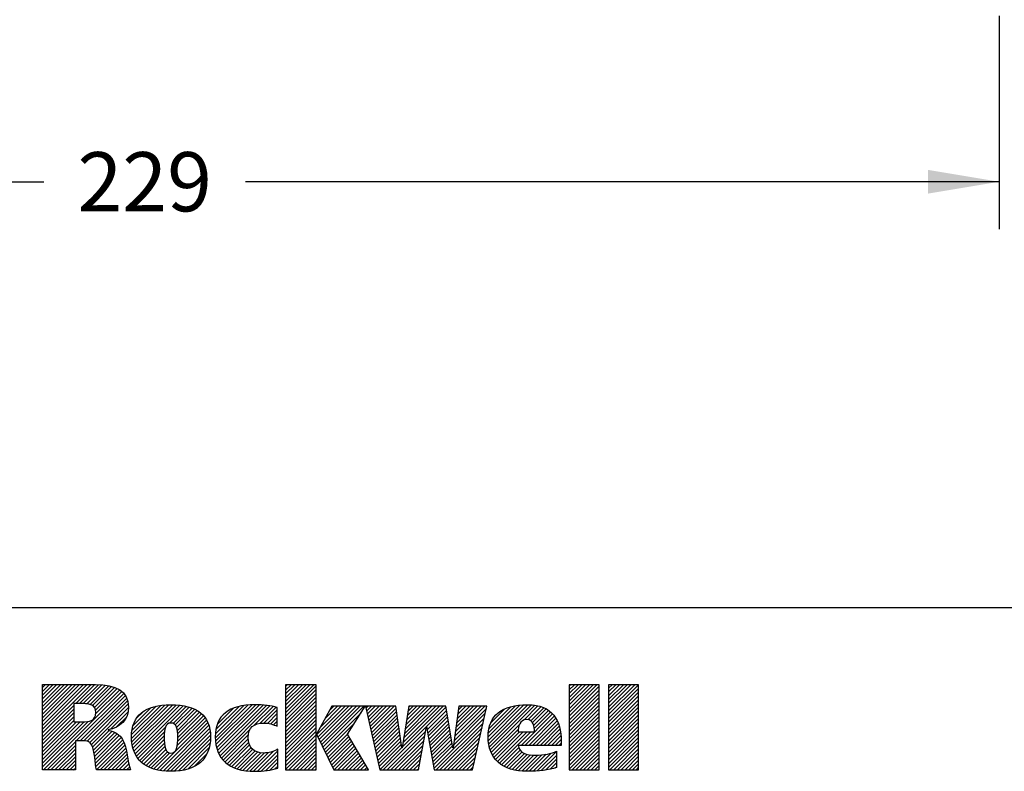
# Paper-space layout '10006066326_1' of a CAD drawing. Units: inches. Extents: x 0 to 17, y 0 to 11.
# Drawn here: x 10.7 to 13.3, y 1.8 to 3.7 of the extents above; entities that cross this region are included whole.
import ezdxf

# ---------------------------------------------------------------- set-up
doc = ezdxf.new("R2010")
doc.units = ezdxf.units.IN
doc.header["$LTSCALE"] = 0.935
doc.header["$MEASUREMENT"] = 0
doc.layers.get('0').update_dxf_attribs({"linetype": 'CONTINUOUS'})
doc.styles.get("Standard").update_dxf_attribs({"font": 'txt', "width": 0.8})
doc.dimstyles.new('DIMSTYLE_2', dxfattribs={"dimtxt": 0.15625, "dimasz": 0.1875, "dimexe": 0.125, "dimexo": 0.0625, "dimgap": 0.078125, "dimtad": 0, "dimtih": 1, "dimtoh": 1, "dimdec": 0, "dimlfac": 2, "dimzin": 0, "dimdsep": 46, "dimtxsty": 'STANDARD', "dimblk": '_FILLED', "dimblk1": '_FILLED', "dimblk2": '_FILLED', "dimcen": 0.09, "dimadec": 0, "dimazin": 0, "dimtp": 0.05, "dimtm": 0.05, "dimtfac": 1, "dimtdec": 0, "dimtofl": 0, "dimtmove": 0, "dimatfit": 3, "dimldrblk": '_FILLED', "dimfxl": 1, "dimtolj": 1, "dimtzin": 0, "dimarcsym": 0})

# ---------------------------------------------------------------- blocks, each defined once
blk = doc.blocks.new('RA_LOGO_BL0', base_point=(11.3182, 1.7344))
at = {"color": 2, "linetype": 'CONTINUOUS'}
for p, q in [((10.8072, 1.8568), (10.9348, 1.9844)), ((10.8072, 1.8668), (10.9248, 1.9844)), ((10.8072, 1.8767), (10.9148, 1.9844)), ((10.8072, 1.8867), (10.9049, 1.9844)), ((10.8072, 1.8967), (10.8949, 1.9844)), ((10.8072, 1.9066), (10.8849, 1.9844)), ((10.8072, 1.9166), (10.875, 1.9844)), ((10.8072, 1.9265), (10.865, 1.9844)), ((10.8072, 1.9365), (10.8551, 1.9844)), ((10.8072, 1.9465), (10.8451, 1.9844)), ((10.8072, 1.9564), (10.8351, 1.9844)), ((10.8072, 1.9664), (10.8252, 1.9844)), ((10.8072, 1.9764), (10.8152, 1.9844)), ((10.8944, 1.9341), (10.9447, 1.9844)), ((10.9044, 1.9341), (10.9545, 1.9842)), ((10.9143, 1.9341), (10.9637, 1.9834)), ((10.9238, 1.9336), (10.9727, 1.9825)), ((10.9322, 1.932), (10.9814, 1.9813)), ((10.939, 1.9288), (10.9893, 1.9792)), ((10.9439, 1.9238), (10.9972, 1.9771)), ((11.4479, 1.9098), (11.5224, 1.9842)), ((11.4479, 1.9197), (11.5124, 1.9842)), ((11.4479, 1.9297), (11.5024, 1.9842)), ((11.4479, 1.9397), (11.4925, 1.9842)), ((11.4479, 1.9496), (11.4825, 1.9842)), ((11.4479, 1.9596), (11.4725, 1.9842)), ((11.4479, 1.9696), (11.4626, 1.9842)), ((11.4479, 1.9795), (11.4526, 1.9842)), ((11.4479, 1.8998), (11.5291, 1.981)), ((12.196, 1.9107), (12.2695, 1.9842)), ((12.196, 1.9207), (12.2596, 1.9842)), ((12.196, 1.9306), (12.2496, 1.9842)), ((12.196, 1.9406), (12.2396, 1.9842)), ((12.196, 1.9506), (12.2297, 1.9842)), ((12.196, 1.9605), (12.2197, 1.9842)), ((12.196, 1.9705), (12.2098, 1.9842)), ((12.196, 1.9804), (12.1998, 1.9842)), ((12.196, 1.9007), (12.2753, 1.98)), ((12.3001, 1.9052), (12.3791, 1.9842)), ((12.3001, 1.9152), (12.3691, 1.9842)), ((12.3001, 1.9252), (12.3592, 1.9842)), ((12.3001, 1.9351), (12.3492, 1.9842)), ((12.3001, 1.9451), (12.3393, 1.9842)), ((12.3001, 1.9551), (12.3293, 1.9842)), ((12.3001, 1.965), (12.3193, 1.9842)), ((12.3001, 1.975), (12.3094, 1.9842)), ((12.3001, 1.8953), (12.3794, 1.9745)), ((10.8093, 1.7593), (11.016, 1.966)), ((10.8959, 1.836), (11.0213, 1.9613)), ((10.9059, 1.836), (11.0254, 1.9555)), ((10.9158, 1.8359), (11.0289, 1.949)), ((10.9468, 1.9167), (11.0039, 1.9738)), ((10.9471, 1.9071), (11.0106, 1.9705)), ((11.4479, 1.8899), (11.5291, 1.9711)), ((11.4479, 1.8799), (11.5291, 1.9611)), ((11.4479, 1.8699), (11.5291, 1.9512)), ((12.196, 1.8908), (12.2753, 1.97)), ((12.196, 1.8808), (12.2753, 1.9601)), ((12.196, 1.8709), (12.2753, 1.9501)), ((12.3001, 1.8853), (12.3794, 1.9646)), ((12.3001, 1.8754), (12.3794, 1.9546)), ((10.8072, 1.8468), (10.8898, 1.9295)), ((10.9246, 1.8347), (11.0315, 1.9417)), ((10.9313, 1.8315), (11.033, 1.9332)), ((10.9361, 1.8264), (11.0338, 1.9241)), ((11.0419, 1.8425), (11.1298, 1.9304)), ((11.042, 1.8526), (11.1189, 1.9295)), ((11.0425, 1.8331), (11.1405, 1.9311)), ((11.0429, 1.8634), (11.1066, 1.9271)), ((11.0438, 1.8245), (11.1505, 1.9312)), ((11.0455, 1.8162), (11.1598, 1.9305)), ((11.0457, 1.8761), (11.0926, 1.9231)), ((11.0482, 1.8089), (11.1691, 1.9298)), ((11.051, 1.8018), (11.1777, 1.9285)), ((11.1417, 1.8825), (11.1861, 1.9269)), ((11.1512, 1.8821), (11.1939, 1.9247)), ((11.1572, 1.8781), (11.2013, 1.9222)), ((11.2628, 1.8442), (11.3488, 1.9302)), ((11.2632, 1.8545), (11.3378, 1.9292)), ((11.2634, 1.8348), (11.3596, 1.9311)), ((11.2644, 1.8658), (11.3252, 1.9266)), ((11.2645, 1.826), (11.3696, 1.9311)), ((11.2662, 1.8177), (11.3793, 1.9309)), ((11.2679, 1.8792), (11.3107, 1.922)), ((11.2687, 1.8102), (11.3888, 1.9304)), ((11.2714, 1.803), (11.3978, 1.9294)), ((11.2751, 1.7967), (11.4068, 1.9284)), ((11.3654, 1.877), (11.415, 1.9266)), ((11.3806, 1.8823), (11.4231, 1.9248)), ((11.4479, 1.86), (11.5291, 1.9412)), ((11.4479, 1.85), (11.5291, 1.9312)), ((11.5302, 1.8525), (11.6051, 1.9275)), ((11.5334, 1.8458), (11.6151, 1.9275)), ((11.5367, 1.8391), (11.625, 1.9275)), ((11.5399, 1.8324), (11.635, 1.9275)), ((11.5401, 1.8724), (11.5951, 1.9275)), ((11.5432, 1.8257), (11.6449, 1.9275)), ((11.5465, 1.819), (11.6549, 1.9275)), ((11.5516, 1.894), (11.5852, 1.9275)), ((11.5632, 1.9155), (11.5752, 1.9275)), ((11.66, 1.9227), (11.6649, 1.9275)), ((11.6619, 1.9145), (11.6748, 1.9275)), ((11.6637, 1.9064), (11.6848, 1.9275)), ((11.6655, 1.8982), (11.6948, 1.9275)), ((11.6673, 1.8901), (11.7047, 1.9275)), ((11.6692, 1.882), (11.7147, 1.9275)), ((11.671, 1.8738), (11.7246, 1.9275)), ((11.6728, 1.8657), (11.7346, 1.9275)), ((11.6746, 1.8575), (11.7394, 1.9223)), ((11.7558, 1.8191), (11.8641, 1.9275)), ((11.7576, 1.831), (11.8542, 1.9275)), ((11.7595, 1.8428), (11.8442, 1.9275)), ((11.7614, 1.8546), (11.8342, 1.9275)), ((11.7633, 1.8665), (11.8243, 1.9275)), ((11.7651, 1.8783), (11.8143, 1.9275)), ((11.767, 1.8901), (11.8043, 1.9275)), ((11.7689, 1.902), (11.7944, 1.9275)), ((11.7707, 1.9138), (11.7844, 1.9275)), ((11.7726, 1.9256), (11.7745, 1.9275)), ((11.82, 1.8734), (11.8712, 1.9246)), ((11.8941, 1.8479), (11.9737, 1.9275)), ((11.8957, 1.8594), (11.9637, 1.9275)), ((11.8972, 1.8709), (11.9538, 1.9275)), ((11.8988, 1.8824), (11.9438, 1.9275)), ((11.9003, 1.8939), (11.9339, 1.9275)), ((11.9018, 1.9054), (11.9239, 1.9275)), ((11.9034, 1.9169), (11.9139, 1.9275)), ((11.9824, 1.8465), (12.0658, 1.93)), ((11.983, 1.8372), (12.0767, 1.9309)), ((11.9831, 1.8572), (12.0544, 1.9285)), ((11.9839, 1.8281), (12.087, 1.9312)), ((11.9849, 1.8689), (12.0419, 1.9259)), ((11.9856, 1.8198), (12.0964, 1.9306)), ((11.9878, 1.8121), (12.1055, 1.9298)), ((12.077, 1.8913), (12.1138, 1.9282)), ((12.0878, 1.8921), (12.1217, 1.9261)), ((12.0948, 1.8892), (12.129, 1.9234)), ((12.196, 1.8609), (12.2753, 1.9401)), ((12.196, 1.8509), (12.2753, 1.9302)), ((12.3001, 1.8654), (12.3794, 1.9446)), ((12.3001, 1.8554), (12.3794, 1.9347)), ((12.3001, 1.8455), (12.3794, 1.9247)), ((10.8072, 1.8369), (10.8898, 1.9195)), ((10.8072, 1.8269), (10.8898, 1.9096)), ((10.8072, 1.817), (10.8898, 1.8996)), ((10.9864, 1.8667), (11.0327, 1.9129)), ((11.0031, 1.8734), (11.0289, 1.8992)), ((11.0551, 1.8956), (11.0725, 1.9129)), ((11.1608, 1.8717), (11.2082, 1.9191)), ((11.1623, 1.8234), (11.2357, 1.8968)), ((11.1626, 1.8636), (11.2148, 1.9158)), ((11.1633, 1.8344), (11.2312, 1.9022)), ((11.1634, 1.8544), (11.2207, 1.9117)), ((11.1636, 1.8447), (11.2264, 1.9074)), ((11.2855, 1.9068), (11.2856, 1.9069)), ((11.3911, 1.8828), (11.4259, 1.9177)), ((11.4003, 1.8821), (11.4259, 1.9077)), ((11.4086, 1.8804), (11.4259, 1.8977)), ((11.4479, 1.84), (11.5291, 1.9213)), ((11.4479, 1.8301), (11.5291, 1.9113)), ((11.4479, 1.8201), (11.5291, 1.9013)), ((11.5497, 1.8124), (11.6471, 1.9097)), ((11.6765, 1.8494), (11.7407, 1.9136)), ((11.6783, 1.8413), (11.742, 1.905)), ((11.6801, 1.8331), (11.7432, 1.8963)), ((11.8215, 1.8649), (11.8726, 1.9161)), ((11.823, 1.8565), (11.8741, 1.9075)), ((11.8245, 1.848), (11.8755, 1.899)), ((11.891, 1.8249), (11.9748, 1.9087)), ((11.8926, 1.8364), (11.9777, 1.9215)), ((11.9893, 1.8833), (12.0263, 1.9203)), ((12.0695, 1.824), (12.1524, 1.9069)), ((12.0794, 1.824), (12.1569, 1.9014)), ((12.0995, 1.884), (12.1358, 1.9202)), ((12.1025, 1.8769), (12.1419, 1.9164)), ((12.104, 1.8685), (12.1473, 1.9118)), ((12.196, 1.841), (12.2753, 1.9202)), ((12.196, 1.831), (12.2753, 1.9102)), ((12.196, 1.821), (12.2753, 1.9003)), ((12.3001, 1.8355), (12.3794, 1.9148)), ((12.3001, 1.8255), (12.3794, 1.9048)), ((10.8072, 1.807), (10.8898, 1.8896)), ((10.8072, 1.7671), (10.9273, 1.8873)), ((10.8072, 1.7771), (10.9164, 1.8863)), ((10.8072, 1.7871), (10.9064, 1.8863)), ((10.8072, 1.797), (10.8964, 1.8863)), ((11.0547, 1.7955), (11.1309, 1.8717)), ((11.1086, 1.7598), (11.2396, 1.8907)), ((11.1167, 1.7579), (11.2429, 1.884)), ((11.1256, 1.7569), (11.2457, 1.8769)), ((11.4164, 1.8783), (11.4259, 1.8878)), ((11.4236, 1.8755), (11.4259, 1.8778)), ((11.4479, 1.8102), (11.5291, 1.8914)), ((11.4479, 1.8002), (11.5291, 1.8814)), ((11.4479, 1.7902), (11.5291, 1.8715)), ((11.553, 1.8057), (11.63, 1.8826)), ((11.6819, 1.825), (11.7445, 1.8876)), ((11.6837, 1.8169), (11.7458, 1.8789)), ((11.6856, 1.8087), (11.7471, 1.8702)), ((11.7059, 1.7593), (11.8192, 1.8726)), ((11.826, 1.8395), (11.877, 1.8905)), ((11.8274, 1.831), (11.8784, 1.882)), ((11.8289, 1.8226), (11.8799, 1.8735)), ((11.8393, 1.7632), (11.9719, 1.8958)), ((11.8453, 1.7593), (11.969, 1.883)), ((11.8553, 1.7593), (11.9662, 1.8701)), ((11.9905, 1.8048), (12.0649, 1.8792)), ((12.0894, 1.824), (12.1608, 1.8954)), ((12.0994, 1.824), (12.1644, 1.889)), ((12.1093, 1.824), (12.1672, 1.8819)), ((12.1193, 1.824), (12.1699, 1.8746)), ((12.196, 1.8111), (12.2753, 1.8903)), ((12.196, 1.8011), (12.2753, 1.8804)), ((12.196, 1.7912), (12.2753, 1.8704)), ((12.3001, 1.8156), (12.3794, 1.8948)), ((12.3001, 1.8056), (12.3794, 1.8849)), ((12.3001, 1.7957), (12.3794, 1.8749)), ((10.9391, 1.8194), (10.983, 1.8633)), ((10.9413, 1.8117), (10.9908, 1.8611)), ((10.9428, 1.8032), (10.9976, 1.858)), ((10.9443, 1.7947), (11.0039, 1.8543)), ((10.9454, 1.7858), (11.0093, 1.8497)), ((10.9465, 1.7769), (11.0143, 1.8447)), ((11.0587, 1.7895), (11.1286, 1.8594)), ((11.0632, 1.7841), (11.1282, 1.849)), ((11.1347, 1.756), (11.2477, 1.8689)), ((11.1443, 1.7556), (11.2492, 1.8605)), ((11.1544, 1.7557), (11.2499, 1.8512)), ((11.2789, 1.7906), (11.354, 1.8657)), ((11.2834, 1.7851), (11.3498, 1.8515)), ((11.4479, 1.7803), (11.5291, 1.8615)), ((11.4479, 1.7703), (11.5291, 1.8515)), ((11.5563, 1.799), (11.6129, 1.8556)), ((11.5595, 1.7923), (11.6148, 1.8475)), ((11.6874, 1.8006), (11.7484, 1.8615)), ((11.6892, 1.7924), (11.7496, 1.8528)), ((11.691, 1.7843), (11.7509, 1.8442)), ((11.7158, 1.7593), (11.817, 1.8604)), ((11.7258, 1.7593), (11.8148, 1.8483)), ((11.8304, 1.8141), (11.8813, 1.865)), ((11.8319, 1.8056), (11.8827, 1.8565)), ((11.8334, 1.7971), (11.8842, 1.8479)), ((11.8653, 1.7593), (11.9633, 1.8573)), ((11.8752, 1.7593), (11.9604, 1.8445)), ((11.9939, 1.7983), (12.062, 1.8663)), ((11.9976, 1.792), (12.0651, 1.8595)), ((12.002, 1.7864), (12.075, 1.8595)), ((12.0069, 1.7813), (12.085, 1.8595)), ((12.0123, 1.7768), (12.095, 1.8595)), ((12.1292, 1.824), (12.1716, 1.8664)), ((12.1392, 1.824), (12.1733, 1.8581)), ((12.1492, 1.824), (12.1741, 1.8489)), ((12.196, 1.7812), (12.2753, 1.8604)), ((12.196, 1.7712), (12.2753, 1.8505)), ((12.3001, 1.7857), (12.3794, 1.8649)), ((12.3001, 1.7757), (12.3794, 1.855)), ((12.3001, 1.7658), (12.3794, 1.845)), ((10.8192, 1.7593), (10.8937, 1.8337)), ((10.8292, 1.7593), (10.8937, 1.8238)), ((10.9478, 1.7683), (11.0184, 1.8389)), ((10.9492, 1.7598), (11.0214, 1.832)), ((10.9587, 1.7593), (11.0243, 1.8248)), ((11.0684, 1.7793), (11.1282, 1.8391)), ((11.0739, 1.7749), (11.1287, 1.8297)), ((11.08, 1.771), (11.1298, 1.8208)), ((11.1655, 1.7568), (11.2498, 1.8412)), ((11.1771, 1.7585), (11.2491, 1.8306)), ((11.2885, 1.7802), (11.3495, 1.8413)), ((11.2939, 1.7756), (11.3507, 1.8325)), ((11.2999, 1.7717), (11.3532, 1.825)), ((11.3061, 1.768), (11.3569, 1.8188)), ((11.4479, 1.7603), (11.5291, 1.8416)), ((11.4568, 1.7593), (11.5291, 1.8316)), ((11.4668, 1.7593), (11.5291, 1.8216)), ((11.5628, 1.7856), (11.6185, 1.8413)), ((11.5661, 1.7789), (11.6222, 1.835)), ((11.5693, 1.7722), (11.6259, 1.8288)), ((11.5726, 1.7655), (11.6297, 1.8225)), ((11.6929, 1.7762), (11.7522, 1.8355)), ((11.6947, 1.768), (11.7535, 1.8268)), ((11.6965, 1.7599), (11.7547, 1.8181)), ((11.7358, 1.7593), (11.8126, 1.8361)), ((11.7457, 1.7593), (11.8104, 1.8239)), ((11.8349, 1.7886), (11.8856, 1.8394)), ((11.8364, 1.7802), (11.8871, 1.8309)), ((11.8378, 1.7717), (11.8885, 1.8224)), ((11.8852, 1.7593), (11.9575, 1.8316)), ((11.8952, 1.7593), (11.9547, 1.8188)), ((12.1591, 1.824), (12.1748, 1.8397)), ((12.1691, 1.824), (12.1749, 1.8298)), ((12.196, 1.7613), (12.2753, 1.8405)), ((12.204, 1.7593), (12.2753, 1.8305)), ((12.2139, 1.7593), (12.2753, 1.8206)), ((12.3036, 1.7593), (12.3794, 1.8351)), ((12.3136, 1.7593), (12.3794, 1.8251)), ((10.8391, 1.7593), (10.8937, 1.8138)), ((10.8491, 1.7593), (10.8937, 1.8038)), ((10.8591, 1.7593), (10.8937, 1.7939)), ((10.9687, 1.7593), (11.0263, 1.8169)), ((10.9786, 1.7593), (11.0283, 1.8089)), ((10.9886, 1.7593), (11.0299, 1.8006)), ((10.9985, 1.7593), (11.0315, 1.7922)), ((11.0863, 1.7674), (11.1322, 1.8132)), ((11.0934, 1.7645), (11.1362, 1.8073)), ((11.1006, 1.7617), (11.143, 1.8041)), ((11.19, 1.7614), (11.2466, 1.818)), ((11.2069, 1.7684), (11.241, 1.8025)), ((11.3131, 1.765), (11.3617, 1.8136)), ((11.3202, 1.7622), (11.3675, 1.8094)), ((11.3281, 1.7601), (11.3744, 1.8063)), ((11.3362, 1.7582), (11.3824, 1.8044)), ((11.345, 1.7571), (11.3918, 1.8038)), ((11.3539, 1.756), (11.4029, 1.805)), ((11.3635, 1.7556), (11.4164, 1.8085)), ((11.3737, 1.7558), (11.4272, 1.8094)), ((11.384, 1.7562), (11.4272, 1.7994)), ((11.4767, 1.7593), (11.5291, 1.8117)), ((11.4867, 1.7593), (11.5291, 1.8017)), ((11.5764, 1.7593), (11.6334, 1.8163)), ((11.5863, 1.7593), (11.6371, 1.81)), ((11.5963, 1.7593), (11.6408, 1.8038)), ((11.6062, 1.7593), (11.6445, 1.7975)), ((11.7557, 1.7593), (11.8081, 1.8117)), ((11.7656, 1.7593), (11.8059, 1.7996)), ((11.9051, 1.7593), (11.9518, 1.8059)), ((11.9151, 1.7593), (11.9489, 1.7931)), ((12.018, 1.7726), (12.0635, 1.818)), ((12.0243, 1.7689), (12.0666, 1.8112)), ((12.0311, 1.7657), (12.0715, 1.8061)), ((12.0382, 1.7629), (12.0779, 1.8026)), ((12.0459, 1.7606), (12.0856, 1.8002)), ((12.054, 1.7587), (12.0942, 1.7989)), ((12.0625, 1.7573), (12.1033, 1.7981)), ((12.0715, 1.7563), (12.1134, 1.7982)), ((12.0809, 1.7557), (12.1242, 1.799)), ((12.0907, 1.7556), (12.1355, 1.8004)), ((12.1011, 1.756), (12.1485, 1.8034)), ((12.1117, 1.7566), (12.1627, 1.8076)), ((12.1223, 1.7573), (12.1627, 1.7976)), ((12.2239, 1.7593), (12.2753, 1.8106)), ((12.2339, 1.7593), (12.2753, 1.8007)), ((12.3235, 1.7593), (12.3794, 1.8151)), ((12.3335, 1.7593), (12.3794, 1.8052)), ((12.3435, 1.7593), (12.3794, 1.7952)), ((10.869, 1.7593), (10.8937, 1.7839)), ((10.879, 1.7593), (10.8937, 1.774)), ((11.0085, 1.7593), (11.0331, 1.7838)), ((11.0185, 1.7593), (11.0346, 1.7754)), ((11.0284, 1.7593), (11.0368, 1.7676)), ((11.395, 1.7572), (11.4272, 1.7895)), ((11.4066, 1.7589), (11.4272, 1.7795)), ((11.4197, 1.762), (11.4272, 1.7695)), ((11.4967, 1.7593), (11.5291, 1.7918)), ((11.5066, 1.7593), (11.5291, 1.7818)), ((11.5166, 1.7593), (11.5291, 1.7718)), ((11.6162, 1.7593), (11.6482, 1.7913)), ((11.6262, 1.7593), (11.6519, 1.785)), ((11.6361, 1.7593), (11.6556, 1.7787)), ((11.6461, 1.7593), (11.6593, 1.7725)), ((11.6561, 1.7593), (11.663, 1.7662)), ((11.7756, 1.7593), (11.8037, 1.7874)), ((11.7856, 1.7593), (11.8015, 1.7752)), ((11.925, 1.7593), (11.946, 1.7803)), ((11.935, 1.7593), (11.9432, 1.7674)), ((12.134, 1.759), (12.1627, 1.7877)), ((12.146, 1.761), (12.1627, 1.7777)), ((12.1593, 1.7644), (12.1627, 1.7678)), ((12.2438, 1.7593), (12.2753, 1.7907)), ((12.2538, 1.7593), (12.2753, 1.7807)), ((12.2638, 1.7593), (12.2753, 1.7708)), ((12.3534, 1.7593), (12.3794, 1.7852)), ((12.3634, 1.7593), (12.3794, 1.7753)), ((10.889, 1.7593), (10.8937, 1.764)), ((11.0384, 1.7593), (11.0391, 1.76)), ((11.5265, 1.7593), (11.5291, 1.7619)), ((11.666, 1.7593), (11.6667, 1.76)), ((11.7955, 1.7593), (11.7993, 1.763)), ((12.2737, 1.7593), (12.2753, 1.7608)), ((12.3733, 1.7593), (12.3794, 1.7653))]:
    blk.add_line(p, q, dxfattribs=at)
for points, knots in [([(10.8072, 1.7593), (10.8072, 1.7593), (10.8937, 1.7593), (10.8937, 1.7593), (10.8937, 1.7593), (10.8937, 1.836), (10.8937, 1.836), (10.8937, 1.836), (10.913, 1.836), (10.913, 1.836), (10.9236, 1.836), (10.9322, 1.8347), (10.9374, 1.8243), (10.9445, 1.8107), (10.9454, 1.7755), (10.9493, 1.7593), (10.9493, 1.7593), (11.0393, 1.7593), (11.0393, 1.7593), (11.0303, 1.7812), (11.0313, 1.816), (11.018, 1.8398), (11.01, 1.8518), (10.9987, 1.8608), (10.98, 1.864), (10.98, 1.864), (10.98, 1.8646), (10.98, 1.8646), (11.0122, 1.8724), (11.0339, 1.8898), (11.0339, 1.9244), (11.0339, 1.9676), (11.0006, 1.9844), (10.9467, 1.9844), (10.9467, 1.9844), (10.8072, 1.9844), (10.8072, 1.9844), (10.8072, 1.9844), (10.8072, 1.7593), (10.8072, 1.7593)], [0, 0, 0, 0, 1, 1, 1, 2, 2, 2, 3, 3, 3, 4, 4, 4, 5, 5, 5, 6, 6, 6, 7, 7, 7, 8, 8, 8, 9, 9, 9, 10, 10, 10, 11, 11, 11, 12, 12, 12, 13, 13, 13, 13]), ([(11.5291, 1.8533), (11.5291, 1.8533), (11.5298, 1.8533), (11.5298, 1.8533), (11.5298, 1.8533), (11.5697, 1.9275), (11.5697, 1.9275), (11.5697, 1.9275), (11.6583, 1.9275), (11.6583, 1.9275), (11.6583, 1.9275), (11.6114, 1.8533), (11.6114, 1.8533), (11.6114, 1.8533), (11.6672, 1.7593), (11.6672, 1.7593), (11.6672, 1.7593), (11.5756, 1.7593), (11.5756, 1.7593), (11.5756, 1.7593), (11.5298, 1.8533), (11.5298, 1.8533), (11.5298, 1.8533), (11.5291, 1.8533), (11.5291, 1.8533), (11.5291, 1.8533), (11.5291, 1.7593), (11.5291, 1.7593), (11.5291, 1.7593), (11.4479, 1.7593), (11.4479, 1.7593), (11.4479, 1.7593), (11.4479, 1.9842), (11.4479, 1.9842), (11.4479, 1.9842), (11.5291, 1.9842), (11.5291, 1.9842), (11.5291, 1.9842), (11.5291, 1.8533), (11.5291, 1.8533)], [0, 0, 0, 0, 1, 1, 1, 2, 2, 2, 3, 3, 3, 4, 4, 4, 5, 5, 5, 6, 6, 6, 7, 7, 7, 8, 8, 8, 9, 9, 9, 10, 10, 10, 11, 11, 11, 12, 12, 12, 13, 13, 13, 13]), ([(12.2753, 1.9842), (12.2753, 1.9842), (12.2753, 1.7593), (12.2753, 1.7593), (12.2753, 1.7593), (12.196, 1.7593), (12.196, 1.7593), (12.196, 1.7593), (12.196, 1.9842), (12.196, 1.9842), (12.196, 1.9842), (12.2753, 1.9842), (12.2753, 1.9842)], [0, 0, 0, 0, 1, 1, 1, 2, 2, 2, 3, 3, 3, 4, 4, 4, 4]), ([(12.3794, 1.9842), (12.3794, 1.9842), (12.3794, 1.7593), (12.3794, 1.7593), (12.3794, 1.7593), (12.3001, 1.7593), (12.3001, 1.7593), (12.3001, 1.7593), (12.3001, 1.9842), (12.3001, 1.9842), (12.3001, 1.9842), (12.3794, 1.9842), (12.3794, 1.9842)], [0, 0, 0, 0, 1, 1, 1, 2, 2, 2, 3, 3, 3, 4, 4, 4, 4]), ([(10.8898, 1.9341), (10.8898, 1.9341), (10.9136, 1.9341), (10.9136, 1.9341), (10.931, 1.9341), (10.9474, 1.9312), (10.9474, 1.9108), (10.9474, 1.8882), (10.93, 1.8863), (10.9123, 1.8863), (10.9123, 1.8863), (10.8898, 1.8863), (10.8898, 1.8863), (10.8898, 1.8863), (10.8898, 1.9341), (10.8898, 1.9341)], [0, 0, 0, 0, 1, 1, 1, 2, 2, 2, 3, 3, 3, 4, 4, 4, 5, 5, 5, 5]), ([(11.0416, 1.8464), (11.0416, 1.7884), (11.0778, 1.7556), (11.1457, 1.7556), (11.2134, 1.7556), (11.2502, 1.7884), (11.2502, 1.8464), (11.2502, 1.9029), (11.2134, 1.9312), (11.1457, 1.9312), (11.0778, 1.9312), (11.0416, 1.9029), (11.0416, 1.8464)], [0, 0, 0, 0, 1, 1, 1, 2, 2, 2, 3, 3, 3, 4, 4, 4, 4]), ([(11.4272, 1.7639), (11.4091, 1.7581), (11.3911, 1.7556), (11.3669, 1.7556), (11.2988, 1.7556), (11.2626, 1.7884), (11.2626, 1.8464), (11.2626, 1.9029), (11.2988, 1.9312), (11.3669, 1.9312), (11.3911, 1.9312), (11.4091, 1.9289), (11.4259, 1.9242), (11.4259, 1.9242), (11.4259, 1.8745), (11.4259, 1.8745), (11.4159, 1.8791), (11.404, 1.883), (11.3895, 1.883), (11.3653, 1.883), (11.3491, 1.8704), (11.3491, 1.8452), (11.3491, 1.819), (11.3653, 1.8038), (11.3895, 1.8038), (11.404, 1.8038), (11.4159, 1.807), (11.4272, 1.8138), (11.4272, 1.8138), (11.4272, 1.7639), (11.4272, 1.7639)], [0, 0, 0, 0, 1, 1, 1, 2, 2, 2, 3, 3, 3, 4, 4, 4, 5, 5, 5, 6, 6, 6, 7, 7, 7, 8, 8, 8, 9, 9, 9, 10, 10, 10, 10]), ([(11.7548, 1.8174), (11.7548, 1.8174), (11.7555, 1.8174), (11.7555, 1.8174), (11.7555, 1.8174), (11.7729, 1.9275), (11.7729, 1.9275), (11.7729, 1.9275), (11.8707, 1.9275), (11.8707, 1.9275), (11.8707, 1.9275), (11.8894, 1.8174), (11.8894, 1.8174), (11.8894, 1.8174), (11.89, 1.8174), (11.89, 1.8174), (11.89, 1.8174), (11.9048, 1.9275), (11.9048, 1.9275), (11.9048, 1.9275), (11.979, 1.9275), (11.979, 1.9275), (11.979, 1.9275), (11.9413, 1.7593), (11.9413, 1.7593), (11.9413, 1.7593), (11.84, 1.7593), (11.84, 1.7593), (11.84, 1.7593), (11.82, 1.8735), (11.82, 1.8735), (11.82, 1.8735), (11.8194, 1.8735), (11.8194, 1.8735), (11.8194, 1.8735), (11.7986, 1.7593), (11.7986, 1.7593), (11.7986, 1.7593), (11.6966, 1.7593), (11.6966, 1.7593), (11.6966, 1.7593), (11.659, 1.9275), (11.659, 1.9275), (11.659, 1.9275), (11.7387, 1.9275), (11.7387, 1.9275), (11.7387, 1.9275), (11.7548, 1.8174), (11.7548, 1.8174)], [0, 0, 0, 0, 1, 1, 1, 2, 2, 2, 3, 3, 3, 4, 4, 4, 5, 5, 5, 6, 6, 6, 7, 7, 7, 8, 8, 8, 9, 9, 9, 10, 10, 10, 11, 11, 11, 12, 12, 12, 13, 13, 13, 14, 14, 14, 15, 15, 15, 16, 16, 16, 16]), ([(12.1749, 1.824), (12.1749, 1.824), (12.1749, 1.834), (12.1749, 1.834), (12.1749, 1.8905), (12.152, 1.9312), (12.0867, 1.9312), (12.0185, 1.9312), (11.9824, 1.9028), (11.9824, 1.8466), (11.9824, 1.7884), (12.0185, 1.7556), (12.0867, 1.7556), (12.1152, 1.7556), (12.141, 1.7585), (12.1627, 1.7652), (12.1627, 1.7652), (12.1627, 1.8087), (12.1627, 1.8087), (12.1497, 1.8019), (12.1297, 1.798), (12.1074, 1.798), (12.0834, 1.798), (12.0636, 1.8029), (12.0623, 1.824), (12.0623, 1.824), (12.1749, 1.824), (12.1749, 1.824)], [0, 0, 0, 0, 1, 1, 1, 2, 2, 2, 3, 3, 3, 4, 4, 4, 5, 5, 5, 6, 6, 6, 7, 7, 7, 8, 8, 8, 9, 9, 9, 9]), ([(11.1281, 1.8464), (11.1281, 1.8665), (11.13, 1.883), (11.1457, 1.883), (11.1614, 1.883), (11.1637, 1.8665), (11.1637, 1.8464), (11.1637, 1.8219), (11.1614, 1.8038), (11.1457, 1.8038), (11.13, 1.8038), (11.1281, 1.8219), (11.1281, 1.8464)], [0, 0, 0, 0, 1, 1, 1, 2, 2, 2, 3, 3, 3, 4, 4, 4, 4]), ([(12.062, 1.8595), (12.061, 1.8726), (12.0653, 1.8925), (12.0841, 1.8925), (12.1026, 1.8925), (12.1045, 1.8723), (12.1045, 1.8595), (12.1045, 1.8595), (12.062, 1.8595), (12.062, 1.8595)], [0, 0, 0, 0, 1, 1, 1, 2, 2, 2, 3, 3, 3, 3])]:
    blk.add_open_spline(points, degree=3, knots=knots, dxfattribs=at)
blk = doc.blocks.new('_FILLED')
at = {"color": 0, "linetype": 'BYBLOCK'}
blk.add_solid([(0, 0), (-1, 0.167), (-1, -0.167)], dxfattribs=at)
blk = doc.blocks.new('*D3')
at = {"color": 2, "linetype": 'CONTINUOUS'}
for p, q in [((8.8225, 3.7488), (8.8225, 3.1863)), ((13.3303, 3.7488), (13.3303, 3.1863)), ((8.8225, 3.3113), (10.8108, 3.3113)), ((13.3303, 3.3113), (11.342, 3.3113))]:
    blk.add_line(p, q, dxfattribs=at)
at = {"color": 2, "linetype": 'CONTINUOUS', "xscale": 0.1875, "yscale": 0.1875, "zscale": 0.1875, "rotation": 180}
blk.add_blockref('_FILLED', (8.8225, 3.3113), dxfattribs=at)
at = {"color": 2, "linetype": 'CONTINUOUS', "xscale": 0.1875, "yscale": 0.1875, "zscale": 0.1875}
blk.add_blockref('_FILLED', (13.3303, 3.3113), dxfattribs=at)
at = {"color": 2, "linetype": 'CONTINUOUS', "insert": (11.0764, 3.3894), "char_height": 0.15625, "width": 0.375, "attachment_point": 2, "line_spacing_factor": 0.9}
blk.add_mtext('229', dxfattribs=at)

psp = doc.layouts.new('10006066326_1')

# ---------------------------------------------------------------- linework, layer by layer
at = {"color": 2, "linetype": 'CONTINUOUS'}
psp.add_line((16.625, 2.187), (8.945, 2.187), dxfattribs=at)

# ---------------------------------------------------------------- block references
psp.add_blockref('RA_LOGO_BL0', (11.3182, 1.7344), dxfattribs=at)

# ---------------------------------------------------------------- dimensions: what is measured, and where the dimension line sits
dim = psp.add_linear_dim(base=(13.3303, 3.3113), p1=(8.8225, 3.8113), p2=(13.3303, 3.8113), dimstyle='DIMSTYLE_2', dxfattribs=at)
dim.commit()
dim.dimension.update_dxf_attribs({"geometry": '*D3', "text_midpoint": (11.0764, 3.3113), "dimtype": 160})

doc.saveas('drawing.dxf')
